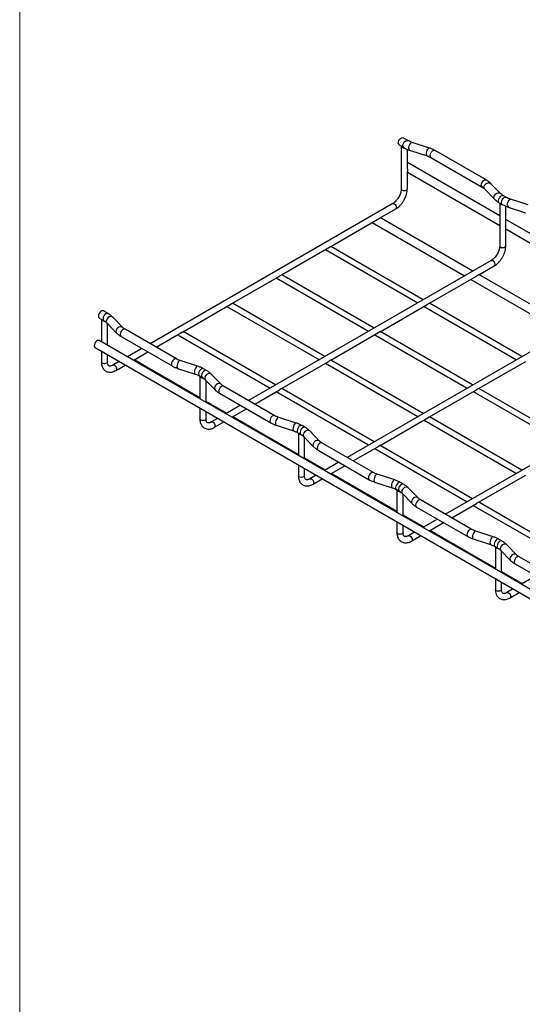
# Model space of a CAD drawing. Units: inches. Extents: x 0.2 to 8.3, y 0.2 to 10.8.
# Drawn here: x 0.2 to 1.6, y 4.4 to 7.2 of the extents above; entities that cross this region are included whole.
import ezdxf

# ---------------------------------------------------------------- set-up
doc = ezdxf.new("R2010")
doc.units = ezdxf.units.IN
doc.header["$MEASUREMENT"] = 0

msp = doc.modelspace()

# ---------------------------------------------------------------- linework, layer by layer
at = {"color": 7, "linetype": 'Continuous', "lineweight": 18}
msp.add_line((0.1969, 10.7868), (0.1969, 0.2343), dxfattribs=at)
at = {"color": 7, "linetype": 'Continuous', "lineweight": 25}
for p, q in [((1.2691, 6.8236), (1.2822, 6.816)), ((1.2751, 6.8201), (1.2751, 6.6994)), ((1.2938, 6.8361), (1.2807, 6.8437)), ((1.3553, 6.8149), (1.3059, 6.8309)), ((1.2925, 6.7554), (1.2925, 6.8111)), ((1.2988, 6.8087), (1.3482, 6.7928)), ((1.5154, 6.7246), (1.3706, 6.8082)), ((1.5535, 6.623), (1.2925, 6.7737)), ((1.359, 6.7881), (1.5038, 6.7045)), ((1.2925, 6.6994), (1.2925, 6.748)), ((1.2925, 6.7469), (1.5535, 6.5962)), ((1.5555, 6.6866), (1.5278, 6.7151)), ((1.5111, 6.6989), (1.5388, 6.6704)), ((1.5722, 6.6754), (1.5638, 6.6802)), ((1.2511, 6.6577), (0.5653, 6.2619)), ((1.5522, 6.6601), (1.5606, 6.6553)), ((1.5535, 6.6594), (1.5535, 6.5387)), ((1.6337, 6.6542), (1.5843, 6.6701)), ((1.2157, 6.6173), (1.2597, 6.6427)), ((1.5708, 6.5946), (1.5708, 6.6504)), ((1.5771, 6.648), (1.6265, 6.6321)), ((1.0763, 6.5369), (1.2092, 6.6135)), ((1.1934, 6.6043), (1.4543, 6.4537)), ((1.4776, 6.4671), (1.2165, 6.6178)), ((1.8319, 6.4623), (1.5708, 6.613)), ((1.5708, 6.5387), (1.5708, 6.5872)), ((1.5708, 6.5862), (1.8319, 6.4355)), ((0.9371, 6.4565), (1.0702, 6.5333)), ((1.0611, 6.5281), (1.3222, 6.3774)), ((1.3375, 6.3862), (1.0764, 6.5369)), ((1.5295, 6.497), (0.8437, 6.1012)), ((1.1983, 6.3059), (0.9373, 6.4566)), ((1.4941, 6.4566), (1.5381, 6.482)), ((1.756, 6.3064), (1.4949, 6.4571)), ((0.7979, 6.3761), (0.931, 6.4529)), ((0.9219, 6.4477), (1.183, 6.297)), ((1.3547, 6.3761), (1.4876, 6.4529)), ((1.4717, 6.4437), (1.7327, 6.293)), ((1.0591, 6.2255), (0.7981, 6.3762)), ((1.6159, 6.2255), (1.3548, 6.3762)), ((0.4464, 6.3469), (0.4333, 6.3545)), ((0.6587, 6.2958), (0.7918, 6.3726)), ((0.7827, 6.3673), (1.0438, 6.2166)), ((1.2155, 6.2958), (1.3485, 6.3726)), ((1.3395, 6.3673), (1.6005, 6.2166)), ((0.4217, 6.3344), (0.4347, 6.3268)), ((0.4277, 6.3309), (0.4277, 6.2672)), ((0.4431, 6.3205), (0.4708, 6.292)), ((0.445, 6.2572), (0.445, 6.3185)), ((0.4874, 6.3082), (0.4598, 6.3367)), ((1.8078, 6.3363), (1.1221, 5.9404)), ((0.6396, 6.219), (0.4948, 6.3026)), ((0.5826, 6.2519), (0.6526, 6.2922)), ((0.9199, 6.1452), (0.6589, 6.2959)), ((1.0763, 6.2154), (1.2093, 6.2922)), ((1.4767, 6.1452), (1.2156, 6.2959)), ((0.4295, 6.2662), (0.4214, 6.2708)), ((0.7079, 6.1055), (0.4295, 6.2662)), ((0.4832, 6.2825), (0.6279, 6.1989)), ((0.6435, 6.287), (0.9046, 6.1363)), ((1.2003, 6.287), (1.4613, 6.1363)), ((0.4098, 6.2507), (5.9954, 3.0262)), ((0.4277, 6.2404), (0.4277, 6.2102)), ((0.5421, 6.2485), (0.5011, 6.2248)), ((0.5197, 6.2155), (0.5594, 6.2385)), ((0.445, 6.2102), (0.445, 6.2304)), ((0.4779, 6.2114), (0.4604, 6.2013)), ((0.7061, 6.1089), (0.5205, 6.216)), ((0.6998, 6.1983), (0.6504, 6.2143)), ((0.9371, 6.1351), (1.0702, 6.2119)), ((1.0611, 6.2066), (1.3222, 6.0559)), ((1.3375, 6.0648), (1.0764, 6.2155)), ((1.4939, 6.1351), (1.6269, 6.2119)), ((0.4691, 6.1863), (0.4952, 6.2014)), ((0.6433, 6.1922), (0.6927, 6.1762)), ((0.7247, 6.1862), (0.7164, 6.191)), ((0.7048, 6.1709), (0.7131, 6.1661)), ((0.7061, 6.1702), (0.7061, 6.1065)), ((0.7215, 6.1598), (0.7492, 6.1313)), ((0.7234, 6.0965), (0.7234, 6.1578)), ((0.7658, 6.1474), (0.7381, 6.176)), ((2.0862, 6.1756), (1.4005, 5.7797)), ((0.918, 6.0583), (0.7732, 6.1419)), ((0.861, 6.0912), (0.931, 6.1315)), ((0.9219, 6.1263), (1.183, 5.9756)), ((1.1983, 5.9844), (0.9373, 6.1351)), ((1.3547, 6.0547), (1.4877, 6.1315)), ((1.4787, 6.1263), (1.7397, 5.9756)), ((1.7551, 5.9844), (1.494, 6.1351)), ((0.9863, 5.9447), (0.7079, 6.1055)), ((0.7816, 6.0653), (0.7234, 6.0989)), ((0.7616, 6.1217), (0.9063, 6.0382)), ((0.7061, 6.0797), (0.7061, 6.0495)), ((0.7234, 6.0495), (0.7234, 6.0697)), ((0.8205, 6.0877), (0.7795, 6.0641)), ((0.7981, 6.0548), (0.8378, 6.0777)), ((0.7563, 6.0507), (0.7388, 6.0406)), ((0.7475, 6.0256), (0.7736, 6.0407)), ((0.9845, 5.9482), (0.7989, 6.0553)), ((0.9782, 6.0376), (0.9288, 6.0536)), ((1.2155, 5.9744), (1.3485, 6.0512)), ((1.3395, 6.0459), (1.6005, 5.8952)), ((1.6159, 5.9041), (1.3548, 6.0548)), ((0.9216, 6.0315), (0.971, 6.0155)), ((1.0031, 6.0255), (0.9948, 6.0303)), ((1.0442, 5.9867), (1.0165, 6.0153)), ((0.9832, 6.0102), (0.9915, 6.0054)), ((0.9845, 6.0095), (0.9845, 5.9458)), ((0.9999, 5.9991), (1.0275, 5.9706)), ((1.0018, 5.9358), (1.0018, 5.9971)), ((1.04, 5.961), (1.1847, 5.8775)), ((1.1963, 5.8976), (1.0516, 5.9812)), ((1.1394, 5.9304), (1.2093, 5.9708)), ((1.2003, 5.9656), (1.4613, 5.8149)), ((1.4767, 5.8237), (1.2156, 5.9744)), ((1.2647, 5.784), (0.9863, 5.9447)), ((1.06, 5.9046), (1.0018, 5.9382)), ((0.9845, 5.919), (0.9845, 5.8888)), ((1.0018, 5.8888), (1.0018, 5.909)), ((1.0989, 5.927), (1.0579, 5.9034)), ((1.0765, 5.8941), (1.1162, 5.917)), ((1.0347, 5.89), (1.0172, 5.8799)), ((1.0259, 5.8649), (1.052, 5.88)), ((1.2629, 5.7875), (1.0773, 5.8946)), ((1.2566, 5.8769), (1.2072, 5.8929)), ((1.4939, 5.8137), (1.6269, 5.8904)), ((1.2, 5.8708), (1.2494, 5.8548)), ((1.2616, 5.8495), (1.2699, 5.8447)), ((1.2629, 5.8487), (1.2629, 5.7851)), ((1.2815, 5.8648), (1.2732, 5.8696)), ((1.3226, 5.826), (1.2949, 5.8545)), ((1.2783, 5.8384), (1.3059, 5.8098)), ((1.2802, 5.7751), (1.2802, 5.8364)), ((1.4747, 5.7369), (1.33, 5.8204)), ((1.3184, 5.8003), (1.4631, 5.7168)), ((1.4178, 5.7697), (1.4877, 5.8101)), ((1.4787, 5.8049), (1.7397, 5.6542)), ((1.7551, 5.663), (1.494, 5.8137)), ((1.5431, 5.6233), (1.2647, 5.784)), ((1.3384, 5.7439), (1.2802, 5.7775)), ((1.3773, 5.7663), (1.3363, 5.7427)), ((1.2629, 5.7583), (1.2629, 5.7281)), ((1.2802, 5.7281), (1.2802, 5.7483)), ((1.3549, 5.7334), (1.3946, 5.7563)), ((1.5413, 5.6268), (1.3557, 5.7339)), ((1.3131, 5.7293), (1.2956, 5.7192)), ((1.3043, 5.7042), (1.3304, 5.7193)), ((1.4784, 5.7101), (1.5278, 5.6941)), ((1.535, 5.7162), (1.4856, 5.7322)), ((1.5599, 5.7041), (1.5516, 5.7089)), ((1.5399, 5.6888), (1.5483, 5.684)), ((1.5413, 5.688), (1.5413, 5.6244)), ((1.5566, 5.6777), (1.5843, 5.6491)), ((1.601, 5.6653), (1.5733, 5.6938)), ((1.5586, 5.6144), (1.5586, 5.6756)), ((1.7531, 5.5762), (1.6084, 5.6597)), ((1.8215, 5.4626), (1.5431, 5.6233)), ((1.5967, 5.6396), (1.7415, 5.556)), ((1.5413, 5.5975), (1.5413, 5.5674)), ((1.6168, 5.5832), (1.5586, 5.6168)), ((1.6556, 5.6056), (1.6147, 5.582)), ((1.5586, 5.5674), (1.5586, 5.5875)), ((1.5915, 5.5686), (1.574, 5.5585)), ((1.5827, 5.5435), (1.6088, 5.5586))]:
    msp.add_line(p, q, dxfattribs=at)
at = {"color": 7, "linetype": 'Continuous', "lineweight": 25, "flags": 128}
for points in [[(1.2667, 6.8289), (1.2672, 6.8324), (1.2686, 6.8361), (1.2708, 6.8395), (1.2735, 6.8421), (1.2763, 6.8438), (1.279, 6.8442), (1.2807, 6.8437)], [(0.4333, 6.3545), (0.4316, 6.355), (0.4289, 6.3546), (0.426, 6.3529), (0.4234, 6.3503), (0.4212, 6.3469), (0.4198, 6.3432), (0.4193, 6.3397), (0.4198, 6.3367), (0.4212, 6.3347), (0.4217, 6.3344)], [(0.4214, 6.2708), (0.4197, 6.2713), (0.4171, 6.2709), (0.4142, 6.2693), (0.4115, 6.2666), (0.4093, 6.2632), (0.4079, 6.2596), (0.4074, 6.256), (0.4079, 6.2531), (0.4093, 6.251), (0.4098, 6.2507)]]:
    msp.add_lwpolyline(points, dxfattribs=at)
at = {"color": 8, "linetype": 'Continuous', "lineweight": 25, "flags": 128}
for points in [[(1.2822, 6.816), (1.2813, 6.8167), (1.28, 6.819), (1.2798, 6.8224), (1.2807, 6.8262), (1.2825, 6.83), (1.285, 6.8332), (1.288, 6.8356), (1.2909, 6.8366), (1.2935, 6.8363), (1.2938, 6.8361)], [(1.2967, 6.8139), (1.297, 6.8175), (1.298, 6.8214), (1.2995, 6.8251), (1.3013, 6.8281), (1.3033, 6.8302), (1.3052, 6.8309), (1.3059, 6.8309)], [(1.3461, 6.798), (1.3464, 6.8016), (1.3474, 6.8054), (1.3489, 6.8091), (1.3507, 6.8121), (1.3527, 6.8142), (1.3546, 6.815), (1.3553, 6.8149)], [(1.3566, 6.7934), (1.3571, 6.7969), (1.3585, 6.8006), (1.3607, 6.804), (1.3634, 6.8066), (1.3662, 6.8083), (1.3689, 6.8087), (1.3706, 6.8082)], [(1.5014, 6.7098), (1.5018, 6.7133), (1.5033, 6.717), (1.5055, 6.7204), (1.5081, 6.7231), (1.511, 6.7247), (1.5137, 6.7251), (1.5154, 6.7246)], [(1.5093, 6.7037), (1.5099, 6.7072), (1.5117, 6.7106), (1.5144, 6.7136), (1.5177, 6.7158), (1.5212, 6.7169), (1.5245, 6.7168), (1.5272, 6.7156), (1.5278, 6.7151)], [(1.2751, 6.6994), (1.2758, 6.6975), (1.2777, 6.6959), (1.2805, 6.6948), (1.2838, 6.6944), (1.2871, 6.6948), (1.2899, 6.6959), (1.2918, 6.6975), (1.2925, 6.6994)], [(1.5111, 6.6989), (1.5099, 6.7007), (1.5093, 6.7037)], [(1.537, 6.6752), (1.5376, 6.6786), (1.5394, 6.6821), (1.5421, 6.6851), (1.5454, 6.6872), (1.5489, 6.6884), (1.5522, 6.6883), (1.5549, 6.6871), (1.5554, 6.6866)], [(1.5522, 6.6601), (1.5514, 6.6608), (1.5501, 6.6632), (1.5498, 6.6665), (1.5507, 6.6703), (1.5525, 6.6741), (1.5551, 6.6773), (1.558, 6.6797), (1.5609, 6.6807), (1.5635, 6.6804), (1.5638, 6.6802)], [(1.2511, 6.6577), (1.2531, 6.6581), (1.2554, 6.6573), (1.2577, 6.6554), (1.2597, 6.6527), (1.2611, 6.6497), (1.2615, 6.6467), (1.2611, 6.6443), (1.2597, 6.6427), (1.2597, 6.6427)], [(1.5388, 6.6704), (1.5376, 6.6722), (1.537, 6.6752)], [(1.5606, 6.6553), (1.5597, 6.656), (1.5584, 6.6583), (1.5582, 6.6616), (1.559, 6.6655), (1.5609, 6.6692), (1.5634, 6.6725), (1.5664, 6.6748), (1.5693, 6.6759), (1.5719, 6.6756), (1.5721, 6.6754)], [(1.575, 6.6532), (1.5754, 6.6568), (1.5764, 6.6607), (1.5779, 6.6644), (1.5797, 6.6674), (1.5817, 6.6694), (1.5836, 6.6702), (1.5843, 6.6701)], [(1.5535, 6.5387), (1.5542, 6.5368), (1.5561, 6.5352), (1.5589, 6.5341), (1.5622, 6.5337), (1.5655, 6.5341), (1.5683, 6.5352), (1.5702, 6.5368), (1.5708, 6.5387)], [(1.5295, 6.497), (1.5314, 6.4974), (1.5338, 6.4966), (1.5361, 6.4947), (1.5381, 6.492), (1.5394, 6.489), (1.5399, 6.486), (1.5394, 6.4835), (1.5381, 6.482), (1.5381, 6.482)], [(0.4464, 6.3469), (0.446, 6.3471), (0.4435, 6.3474), (0.4406, 6.3464), (0.4376, 6.344), (0.4351, 6.3408), (0.4332, 6.337), (0.4324, 6.3332), (0.4326, 6.3298), (0.4339, 6.3275), (0.4347, 6.3268)], [(0.4598, 6.3367), (0.4592, 6.3372), (0.4565, 6.3384), (0.4532, 6.3385), (0.4497, 6.3374), (0.4464, 6.3352), (0.4437, 6.3322), (0.4419, 6.3287), (0.4413, 6.3253), (0.4419, 6.3223), (0.4431, 6.3205)], [(0.4874, 6.3082), (0.4869, 6.3087), (0.4842, 6.3099), (0.4809, 6.31), (0.4773, 6.3088), (0.474, 6.3066), (0.4713, 6.3036), (0.4696, 6.3002), (0.469, 6.2968), (0.4696, 6.2937), (0.4708, 6.292)], [(0.4948, 6.3026), (0.4931, 6.3031), (0.4904, 6.3027), (0.4876, 6.301), (0.4849, 6.2984), (0.4827, 6.295), (0.4813, 6.2913), (0.4808, 6.2878), (0.4813, 6.2848), (0.4827, 6.2828), (0.4832, 6.2825)], [(0.445, 6.2102), (0.4444, 6.2083), (0.4425, 6.2067), (0.4397, 6.2056), (0.4364, 6.2052), (0.4331, 6.2056), (0.4303, 6.2067), (0.4284, 6.2083), (0.4277, 6.2102)], [(0.6395, 6.219), (0.6379, 6.2195), (0.6352, 6.2191), (0.6323, 6.2175), (0.6296, 6.2148), (0.6275, 6.2114), (0.626, 6.2077), (0.6255, 6.2042), (0.626, 6.2012), (0.6275, 6.1992), (0.628, 6.1989)], [(0.6504, 6.2143), (0.6497, 6.2144), (0.6478, 6.2136), (0.6458, 6.2116), (0.644, 6.2085), (0.6425, 6.2049), (0.6415, 6.201), (0.6412, 6.1974), (0.6415, 6.1945), (0.6425, 6.1927), (0.6433, 6.1922)], [(0.4604, 6.2013), (0.4624, 6.2017), (0.4648, 6.2009), (0.4671, 6.199), (0.4691, 6.1963), (0.4704, 6.1933), (0.4709, 6.1903), (0.4704, 6.1878), (0.4691, 6.1863), (0.4691, 6.1863)], [(0.6998, 6.1983), (0.6991, 6.1984), (0.6972, 6.1976), (0.6952, 6.1956), (0.6934, 6.1925), (0.6919, 6.1889), (0.6909, 6.185), (0.6906, 6.1814), (0.6909, 6.1785), (0.6919, 6.1767), (0.6927, 6.1762)], [(0.7164, 6.191), (0.7161, 6.1912), (0.7135, 6.1915), (0.7106, 6.1905), (0.7076, 6.1881), (0.7051, 6.1849), (0.7033, 6.1811), (0.7024, 6.1773), (0.7027, 6.174), (0.7039, 6.1716), (0.7048, 6.1709)], [(0.7248, 6.1862), (0.7244, 6.1864), (0.7219, 6.1867), (0.7189, 6.1856), (0.716, 6.1833), (0.7134, 6.18), (0.7116, 6.1762), (0.7108, 6.1724), (0.711, 6.1691), (0.7123, 6.1668), (0.7131, 6.1661)], [(0.7381, 6.176), (0.7376, 6.1765), (0.7349, 6.1777), (0.7316, 6.1778), (0.7281, 6.1766), (0.7247, 6.1744), (0.7221, 6.1715), (0.7203, 6.168), (0.7197, 6.1646), (0.7203, 6.1616), (0.7215, 6.1598)], [(0.7658, 6.1475), (0.7652, 6.148), (0.7626, 6.1492), (0.7592, 6.1493), (0.7557, 6.1481), (0.7524, 6.1459), (0.7497, 6.1429), (0.748, 6.1395), (0.7474, 6.1361), (0.748, 6.133), (0.7492, 6.1313)], [(0.7732, 6.1419), (0.7715, 6.1424), (0.7688, 6.142), (0.766, 6.1403), (0.7633, 6.1376), (0.7611, 6.1343), (0.7597, 6.1306), (0.7592, 6.1271), (0.7597, 6.1241), (0.7611, 6.1221), (0.7616, 6.1217)], [(0.7234, 6.0495), (0.7228, 6.0476), (0.7209, 6.046), (0.7181, 6.0449), (0.7148, 6.0445), (0.7115, 6.0449), (0.7086, 6.046), (0.7068, 6.0476), (0.7061, 6.0495)], [(0.7388, 6.0406), (0.7408, 6.041), (0.7432, 6.0402), (0.7455, 6.0383), (0.7475, 6.0356), (0.7488, 6.0325), (0.7493, 6.0296), (0.7488, 6.0271), (0.7475, 6.0256), (0.7475, 6.0256)], [(0.9179, 6.0583), (0.9163, 6.0588), (0.9136, 6.0584), (0.9107, 6.0568), (0.908, 6.0541), (0.9059, 6.0507), (0.9044, 6.047), (0.9039, 6.0435), (0.9044, 6.0405), (0.9059, 6.0385), (0.9063, 6.0382)], [(0.9288, 6.0536), (0.9281, 6.0537), (0.9262, 6.0529), (0.9242, 6.0508), (0.9224, 6.0478), (0.9209, 6.0441), (0.9199, 6.0403), (0.9195, 6.0367), (0.9199, 6.0338), (0.9209, 6.0319), (0.9216, 6.0315)], [(0.9782, 6.0376), (0.9775, 6.0377), (0.9756, 6.0369), (0.9736, 6.0349), (0.9718, 6.0318), (0.9703, 6.0282), (0.9693, 6.0243), (0.9689, 6.0207), (0.9693, 6.0178), (0.9703, 6.016), (0.971, 6.0155)], [(0.9948, 6.0303), (0.9945, 6.0305), (0.9919, 6.0308), (0.989, 6.0298), (0.986, 6.0274), (0.9835, 6.0242), (0.9817, 6.0204), (0.9808, 6.0166), (0.981, 6.0132), (0.9823, 6.0109), (0.9832, 6.0102)], [(1.0031, 6.0255), (1.0028, 6.0257), (1.0003, 6.026), (0.9973, 6.0249), (0.9944, 6.0226), (0.9918, 6.0193), (0.99, 6.0155), (0.9892, 6.0117), (0.9894, 6.0084), (0.9907, 6.006), (0.9915, 6.0054)], [(1.0165, 6.0153), (1.016, 6.0158), (1.0133, 6.017), (1.01, 6.0171), (1.0064, 6.0159), (1.0031, 6.0137), (1.0004, 6.0107), (0.9987, 6.0073), (0.9981, 6.0039), (0.9987, 6.0008), (0.9999, 5.9991)], [(1.0442, 5.9868), (1.0436, 5.9872), (1.0409, 5.9885), (1.0376, 5.9886), (1.0341, 5.9874), (1.0308, 5.9852), (1.0281, 5.9822), (1.0264, 5.9788), (1.0257, 5.9754), (1.0264, 5.9723), (1.0275, 5.9706)], [(1.0516, 5.9812), (1.0499, 5.9817), (1.0472, 5.9813), (1.0443, 5.9796), (1.0417, 5.9769), (1.0395, 5.9736), (1.0381, 5.9699), (1.0376, 5.9664), (1.0381, 5.9634), (1.0395, 5.9614), (1.04, 5.961)], [(1.0018, 5.8888), (1.0012, 5.8869), (0.9993, 5.8853), (0.9965, 5.8842), (0.9932, 5.8838), (0.9898, 5.8842), (0.987, 5.8853), (0.9852, 5.8869), (0.9845, 5.8888), (0.9845, 5.8888)], [(1.0172, 5.8799), (1.0192, 5.8803), (1.0216, 5.8795), (1.0239, 5.8776), (1.0259, 5.8749), (1.0272, 5.8718), (1.0277, 5.8689), (1.0272, 5.8664), (1.0259, 5.8649), (1.0259, 5.8649)], [(1.1963, 5.8976), (1.1946, 5.8981), (1.192, 5.8977), (1.1891, 5.896), (1.1864, 5.8934), (1.1842, 5.89), (1.1828, 5.8863), (1.1823, 5.8828), (1.1828, 5.8798), (1.1842, 5.8778), (1.1847, 5.8775)], [(1.2072, 5.8929), (1.2064, 5.893), (1.2046, 5.8922), (1.2026, 5.8901), (1.2008, 5.8871), (1.1993, 5.8834), (1.1983, 5.8796), (1.1979, 5.876), (1.1983, 5.8731), (1.1993, 5.8712), (1.2, 5.8708)], [(1.2566, 5.8769), (1.2558, 5.877), (1.254, 5.8762), (1.252, 5.8742), (1.2502, 5.8711), (1.2487, 5.8675), (1.2477, 5.8636), (1.2473, 5.86), (1.2477, 5.8571), (1.2487, 5.8553), (1.2494, 5.8548)], [(1.2732, 5.8696), (1.2729, 5.8698), (1.2703, 5.8701), (1.2674, 5.869), (1.2644, 5.8667), (1.2619, 5.8634), (1.2601, 5.8597), (1.2592, 5.8558), (1.2594, 5.8525), (1.2607, 5.8502), (1.2616, 5.8495)], [(1.2815, 5.8648), (1.2812, 5.865), (1.2787, 5.8653), (1.2757, 5.8642), (1.2728, 5.8619), (1.2702, 5.8586), (1.2684, 5.8548), (1.2676, 5.851), (1.2678, 5.8477), (1.2691, 5.8453), (1.2699, 5.8447)], [(1.2949, 5.8545), (1.2944, 5.8551), (1.2917, 5.8563), (1.2884, 5.8564), (1.2848, 5.8552), (1.2815, 5.853), (1.2788, 5.85), (1.2771, 5.8466), (1.2765, 5.8432), (1.2771, 5.8401), (1.2783, 5.8384)], [(1.3226, 5.8261), (1.322, 5.8265), (1.3193, 5.8278), (1.316, 5.8278), (1.3125, 5.8267), (1.3092, 5.8245), (1.3065, 5.8215), (1.3047, 5.8181), (1.3041, 5.8147), (1.3047, 5.8116), (1.3059, 5.8098)], [(1.33, 5.8204), (1.3283, 5.821), (1.3256, 5.8205), (1.3227, 5.8189), (1.3201, 5.8162), (1.3179, 5.8129), (1.3164, 5.8092), (1.3159, 5.8056), (1.3164, 5.8027), (1.3179, 5.8007), (1.3184, 5.8003)], [(1.4747, 5.7369), (1.473, 5.7374), (1.4703, 5.737), (1.4675, 5.7353), (1.4648, 5.7327), (1.4626, 5.7293), (1.4612, 5.7256), (1.4607, 5.7221), (1.4612, 5.7191), (1.4626, 5.7171), (1.4631, 5.7168)], [(1.2802, 5.7281), (1.2795, 5.7262), (1.2777, 5.7245), (1.2749, 5.7235), (1.2715, 5.7231), (1.2682, 5.7235), (1.2654, 5.7245), (1.2635, 5.7262), (1.2629, 5.7281), (1.2629, 5.7281)], [(1.2956, 5.7192), (1.2976, 5.7196), (1.2999, 5.7188), (1.3023, 5.7169), (1.3043, 5.7142), (1.3056, 5.7111), (1.3061, 5.7081), (1.3056, 5.7057), (1.3043, 5.7042), (1.3043, 5.7042)], [(1.4856, 5.7322), (1.4848, 5.7322), (1.483, 5.7315), (1.481, 5.7294), (1.4792, 5.7264), (1.4776, 5.7227), (1.4767, 5.7189), (1.4763, 5.7153), (1.4767, 5.7124), (1.4776, 5.7105), (1.4784, 5.7101)], [(1.535, 5.7162), (1.5342, 5.7163), (1.5324, 5.7155), (1.5304, 5.7135), (1.5286, 5.7104), (1.527, 5.7067), (1.5261, 5.7029), (1.5257, 5.6993), (1.5261, 5.6964), (1.527, 5.6946), (1.5278, 5.6941)], [(1.5516, 5.7089), (1.5512, 5.7091), (1.5487, 5.7094), (1.5458, 5.7083), (1.5428, 5.706), (1.5403, 5.7027), (1.5384, 5.6989), (1.5376, 5.6951), (1.5378, 5.6918), (1.5391, 5.6894), (1.5399, 5.6888)], [(1.5599, 5.7041), (1.5596, 5.7043), (1.557, 5.7046), (1.5541, 5.7035), (1.5512, 5.7012), (1.5486, 5.6979), (1.5468, 5.6941), (1.5459, 5.6903), (1.5462, 5.687), (1.5475, 5.6846), (1.5483, 5.684)], [(1.5733, 5.6938), (1.5727, 5.6943), (1.57, 5.6956), (1.5667, 5.6957), (1.5632, 5.6945), (1.5599, 5.6923), (1.5572, 5.6893), (1.5555, 5.6859), (1.5548, 5.6825), (1.5555, 5.6794), (1.5566, 5.6777)], [(1.601, 5.6653), (1.6004, 5.6658), (1.5977, 5.6671), (1.5944, 5.6671), (1.5909, 5.666), (1.5876, 5.6638), (1.5849, 5.6608), (1.5831, 5.6574), (1.5825, 5.6539), (1.5831, 5.6509), (1.5843, 5.6491)], [(1.6084, 5.6597), (1.6067, 5.6603), (1.604, 5.6598), (1.6011, 5.6582), (1.5984, 5.6555), (1.5963, 5.6521), (1.5948, 5.6485), (1.5943, 5.6449), (1.5948, 5.642), (1.5963, 5.6399), (1.5967, 5.6396)], [(1.5586, 5.5674), (1.5579, 5.5655), (1.5561, 5.5638), (1.5532, 5.5628), (1.5499, 5.5624), (1.5466, 5.5628), (1.5438, 5.5638), (1.5419, 5.5655), (1.5413, 5.5674)], [(1.574, 5.5585), (1.576, 5.5589), (1.5783, 5.558), (1.5807, 5.5562), (1.5827, 5.5535), (1.584, 5.5504), (1.5845, 5.5474), (1.584, 5.545), (1.5827, 5.5435), (1.5827, 5.5435)]]:
    msp.add_lwpolyline(points, dxfattribs=at)
at = {"color": 7, "linetype": 'Continuous', "lineweight": 25}
for centre, radius, start, end in [((1.2722, 6.8282), 0.00553, 172.4814, 236.2064), ((1.2823, 6.8235), 0.00793, 205.7436, 276.981), ((1.5607, 6.6628), 0.00793, 205.7436, 276.981), ((0.4349, 6.3343), 0.00793, 205.7436, 276.981), ((0.7133, 6.1736), 0.00793, 205.7436, 276.981), ((0.9917, 6.0129), 0.00793, 205.7436, 276.981), ((1.2701, 5.8522), 0.00793, 205.7436, 276.981), ((1.5485, 5.6914), 0.00793, 205.7436, 276.981)]:
    msp.add_arc(centre, radius, start, end, dxfattribs=at)
at = {"color": 8, "linetype": 'Continuous', "lineweight": 25}
for centre, radius, start, end in [((1.3013, 6.8128), 0.00479, 166.2042, 237.8141), ((1.3507, 6.7968), 0.00479, 166.2042, 237.8141), ((1.3621, 6.7926), 0.00553, 172.4814, 236.2064), ((1.5068, 6.7091), 0.00554, 172.5391, 235.6622), ((1.5797, 6.6521), 0.00479, 166.2042, 237.8141)]:
    msp.add_arc(centre, radius, start, end, dxfattribs=at)
at = {"color": 7, "linetype": 'Continuous', "lineweight": 25}
for points, knots in [([(1.3059, 6.8309), (1.3047, 6.8313), (1.3013, 6.8324), (1.2972, 6.8342), (1.2946, 6.8357), (1.2938, 6.8361)], [0, 0, 0, 0, 0.263932, 0.768867, 1, 1, 1, 1]), ([(1.2822, 6.816), (1.2835, 6.8153), (1.2874, 6.8131), (1.2929, 6.8107), (1.2973, 6.8092), (1.2988, 6.8087)], [0, 0, 0, 0, 0.264221, 0.753931, 1, 1, 1, 1]), ([(1.3482, 6.7928), (1.3493, 6.7924), (1.3525, 6.7913), (1.3561, 6.7897), (1.3584, 6.7884), (1.359, 6.7881)], [0, 0, 0, 0, 0.276663, 0.805943, 1, 1, 1, 1]), ([(1.3706, 6.8082), (1.3693, 6.8089), (1.3656, 6.8109), (1.3604, 6.8132), (1.3565, 6.8145), (1.3553, 6.8149)], [0, 0, 0, 0, 0.277006, 0.788765, 1, 1, 1, 1]), ([(1.2924, 6.7554), (1.2924, 6.7553), (1.2925, 6.7543), (1.2924, 6.7527), (1.2924, 6.7514), (1.2924, 6.7509)], [0, 0, 0, 0, 0.096249, 0.609385, 1, 1, 1, 1]), ([(1.2924, 6.7509), (1.2924, 6.7501), (1.2924, 6.7488), (1.2924, 6.7482), (1.2924, 6.748)], [0, 0, 0, 0, 0.633623, 1, 1, 1, 1]), ([(1.5278, 6.7151), (1.5268, 6.7161), (1.524, 6.7188), (1.5198, 6.7219), (1.5164, 6.724), (1.5154, 6.7246)], [0, 0, 0, 0, 0.27799, 0.768403, 1, 1, 1, 1]), ([(1.2751, 6.6994), (1.2751, 6.6986), (1.2751, 6.6963), (1.2744, 6.6919), (1.2729, 6.6864), (1.2707, 6.6807), (1.2677, 6.6751), (1.2642, 6.6699), (1.2603, 6.6652), (1.2562, 6.6613), (1.2531, 6.659), (1.2514, 6.658), (1.2511, 6.6577)], [0, 0, 0, 0, 0.05798, 0.169769, 0.282828, 0.397092, 0.512144, 0.627464, 0.742403, 0.856353, 0.968836, 1, 1, 1, 1]), ([(1.2597, 6.6427), (1.2608, 6.6434), (1.2638, 6.6452), (1.2686, 6.649), (1.2739, 6.6543), (1.2787, 6.6603), (1.283, 6.6668), (1.2866, 6.6738), (1.2894, 6.681), (1.2914, 6.6882), (1.2923, 6.6944), (1.2924, 6.6981), (1.2925, 6.6994)], [0, 0, 0, 0, 0.059705, 0.169593, 0.279125, 0.388247, 0.497076, 0.605889, 0.714968, 0.824612, 0.935176, 1, 1, 1, 1]), ([(1.5038, 6.7045), (1.5046, 6.704), (1.507, 6.7026), (1.5094, 6.7006), (1.5108, 6.6993), (1.5111, 6.6989)], [0, 0, 0, 0, 0.2768813, 0.8035828, 1, 1, 1, 1]), ([(1.5638, 6.6802), (1.5629, 6.6808), (1.5604, 6.6823), (1.5576, 6.6845), (1.556, 6.6861), (1.5555, 6.6866)], [0, 0, 0, 0, 0.264186, 0.767287, 1, 1, 1, 1]), ([(1.5388, 6.6704), (1.5398, 6.6694), (1.5427, 6.6666), (1.5472, 6.6632), (1.5509, 6.6609), (1.5522, 6.6601)], [0, 0, 0, 0, 0.265082, 0.736341, 1, 1, 1, 1]), ([(1.5606, 6.6553), (1.5619, 6.6546), (1.5658, 6.6524), (1.5713, 6.65), (1.5757, 6.6485), (1.5771, 6.648)], [0, 0, 0, 0, 0.264221, 0.753931, 1, 1, 1, 1]), ([(1.5843, 6.6701), (1.5831, 6.6705), (1.5797, 6.6717), (1.5756, 6.6735), (1.573, 6.675), (1.5722, 6.6754)], [0, 0, 0, 0, 0.263932, 0.768867, 1, 1, 1, 1]), ([(1.2091, 6.6136), (1.2094, 6.6137), (1.2104, 6.6142), (1.2121, 6.6154), (1.2141, 6.6165), (1.2154, 6.6171), (1.2157, 6.6173), (1.2157, 6.6173)], [0, 0, 0, 0, 0.083544, 0.347111, 0.650115, 0.971879, 1, 1, 1, 1]), ([(1.5707, 6.5902), (1.5708, 6.591), (1.5708, 6.5924), (1.5708, 6.594), (1.5708, 6.5946)], [0, 0, 0, 0, 0.633623, 1, 1, 1, 1]), ([(1.5708, 6.5872), (1.5708, 6.5872), (1.5709, 6.5875), (1.5708, 6.5886), (1.5707, 6.5897), (1.5707, 6.5902)], [0, 0, 0, 0, 0.096249, 0.609385, 1, 1, 1, 1]), ([(1.0701, 6.5333), (1.0705, 6.5335), (1.0715, 6.5341), (1.073, 6.5351), (1.0745, 6.5361), (1.0758, 6.5366), (1.0762, 6.5368), (1.0763, 6.5369)], [0, 0, 0, 0, 0.14478, 0.350544, 0.565982, 0.788977, 1, 1, 1, 1]), ([(1.5535, 6.5387), (1.5535, 6.5379), (1.5534, 6.5356), (1.5528, 6.5312), (1.5513, 6.5257), (1.549, 6.52), (1.5461, 6.5144), (1.5426, 6.5092), (1.5387, 6.5045), (1.5346, 6.5006), (1.5315, 6.4982), (1.5298, 6.4972), (1.5295, 6.497)], [0, 0, 0, 0, 0.05798, 0.169769, 0.282828, 0.397092, 0.512144, 0.627464, 0.742403, 0.856353, 0.968836, 1, 1, 1, 1]), ([(1.5381, 6.482), (1.5392, 6.4827), (1.5422, 6.4845), (1.547, 6.4883), (1.5523, 6.4936), (1.5571, 6.4996), (1.5614, 6.5061), (1.565, 6.5131), (1.5678, 6.5203), (1.5698, 6.5275), (1.5707, 6.5337), (1.5708, 6.5374), (1.5708, 6.5387)], [0, 0, 0, 0, 0.059705, 0.169593, 0.279125, 0.388247, 0.497076, 0.605889, 0.714968, 0.824612, 0.935176, 1, 1, 1, 1]), ([(0.931, 6.453), (0.9314, 6.4532), (0.9323, 6.4538), (0.9338, 6.4548), (0.9353, 6.4557), (0.9366, 6.4563), (0.937, 6.4564), (0.9371, 6.4565)], [0, 0, 0, 0, 0.14478, 0.350544, 0.565982, 0.788977, 1, 1, 1, 1]), ([(1.4941, 6.4566), (1.494, 6.4566), (1.4938, 6.4564), (1.4928, 6.456), (1.4918, 6.4554), (1.4914, 6.4552)], [0, 0, 0, 0, 0.096469, 0.60948, 1, 1, 1, 1]), ([(1.4914, 6.4552), (1.4907, 6.4547), (1.4895, 6.454), (1.4881, 6.4532), (1.4876, 6.4529)], [0, 0, 0, 0, 0.633429, 1, 1, 1, 1]), ([(0.7918, 6.3726), (0.7922, 6.3728), (0.7931, 6.3734), (0.7946, 6.3744), (0.7961, 6.3753), (0.7974, 6.3759), (0.7978, 6.3761), (0.7979, 6.3761)], [0, 0, 0, 0, 0.14478, 0.350544, 0.565982, 0.788977, 1, 1, 1, 1]), ([(1.3524, 6.375), (1.3519, 6.3747), (1.3508, 6.3741), (1.3495, 6.3731), (1.3487, 6.3727), (1.3485, 6.3726)], [0, 0, 0, 0, 0.437258, 0.875057, 1, 1, 1, 1]), ([(1.3547, 6.3761), (1.3546, 6.3761), (1.3542, 6.3759), (1.3533, 6.3755), (1.3526, 6.3751), (1.3524, 6.375)], [0, 0, 0, 0, 0.404718, 0.815853, 1, 1, 1, 1]), ([(0.4598, 6.3367), (0.4587, 6.3377), (0.4559, 6.3405), (0.4514, 6.3439), (0.4477, 6.3461), (0.4464, 6.3469)], [0, 0, 0, 0, 0.265082, 0.736341, 1, 1, 1, 1]), ([(0.4347, 6.3268), (0.4356, 6.3263), (0.4382, 6.3247), (0.441, 6.3226), (0.4426, 6.321), (0.4431, 6.3205)], [0, 0, 0, 0, 0.264186, 0.767287, 1, 1, 1, 1]), ([(0.4708, 6.292), (0.4718, 6.291), (0.4745, 6.2883), (0.4788, 6.2851), (0.4821, 6.2831), (0.4832, 6.2825)], [0, 0, 0, 0, 0.27799, 0.768403, 1, 1, 1, 1]), ([(0.4948, 6.3026), (0.494, 6.3031), (0.4916, 6.3045), (0.4892, 6.3064), (0.4878, 6.3078), (0.4874, 6.3082)], [0, 0, 0, 0, 0.276881, 0.803583, 1, 1, 1, 1]), ([(0.6526, 6.2922), (0.653, 6.2925), (0.6539, 6.2931), (0.6554, 6.2941), (0.6569, 6.295), (0.6582, 6.2956), (0.6586, 6.2957), (0.6587, 6.2958)], [0, 0, 0, 0, 0.1447805, 0.3505445, 0.5659816, 0.7889767, 1, 1, 1, 1]), ([(1.2132, 6.2947), (1.2127, 6.2944), (1.2116, 6.2937), (1.2103, 6.2927), (1.2095, 6.2923), (1.2093, 6.2922)], [0, 0, 0, 0, 0.437258, 0.875057, 1, 1, 1, 1]), ([(1.2155, 6.2958), (1.2154, 6.2957), (1.215, 6.2956), (1.2141, 6.2952), (1.2134, 6.2948), (1.2132, 6.2947)], [0, 0, 0, 0, 0.404718, 0.815853, 1, 1, 1, 1]), ([(0.4277, 6.2102), (0.4277, 6.209), (0.4278, 6.2054), (0.4288, 6.2002), (0.4307, 6.1947), (0.4335, 6.1901), (0.4371, 6.1863), (0.4415, 6.1835), (0.4465, 6.1817), (0.4518, 6.1811), (0.4573, 6.1816), (0.4632, 6.1832), (0.4671, 6.1852), (0.4691, 6.1863)], [0, 0, 0, 0, 0.056482, 0.161835, 0.255625, 0.345568, 0.432614, 0.525394, 0.615816, 0.705822, 0.797895, 0.893745, 1, 1, 1, 1]), ([(0.4604, 6.2013), (0.4598, 6.201), (0.4579, 6.1999), (0.4549, 6.1989), (0.4521, 6.1985), (0.4501, 6.1988), (0.4487, 6.1994), (0.4474, 6.2006), (0.4462, 6.2028), (0.4453, 6.2058), (0.445, 6.2085), (0.445, 6.21), (0.445, 6.2102)], [0, 0, 0, 0, 0.059404, 0.172225, 0.285061, 0.400944, 0.529456, 0.658717, 0.770971, 0.879021, 0.98664, 1, 1, 1, 1]), ([(0.5197, 6.2155), (0.5197, 6.2155), (0.5195, 6.2154), (0.5189, 6.2151), (0.5184, 6.2149)], [0, 0, 0, 0, 0.150251, 1, 1, 1, 1]), ([(0.6504, 6.2143), (0.6493, 6.2147), (0.6461, 6.2158), (0.6425, 6.2174), (0.6402, 6.2187), (0.6396, 6.219)], [0, 0, 0, 0, 0.276663, 0.805943, 1, 1, 1, 1]), ([(1.074, 6.2143), (1.0735, 6.214), (1.0724, 6.2134), (1.0711, 6.2124), (1.0703, 6.212), (1.0701, 6.2119)], [0, 0, 0, 0, 0.437258, 0.875057, 1, 1, 1, 1]), ([(1.0763, 6.2154), (1.0762, 6.2154), (1.0758, 6.2152), (1.0749, 6.2148), (1.0742, 6.2144), (1.074, 6.2143)], [0, 0, 0, 0, 0.404718, 0.815853, 1, 1, 1, 1]), ([(0.6279, 6.1989), (0.6293, 6.1982), (0.633, 6.1961), (0.6381, 6.1939), (0.6421, 6.1926), (0.6433, 6.1922)], [0, 0, 0, 0, 0.277006, 0.788765, 1, 1, 1, 1]), ([(0.7164, 6.191), (0.715, 6.1918), (0.7112, 6.1939), (0.7056, 6.1963), (0.7013, 6.1978), (0.6998, 6.1983)], [0, 0, 0, 0, 0.2642211, 0.7539311, 1, 1, 1, 1]), ([(0.7381, 6.176), (0.7371, 6.177), (0.7343, 6.1798), (0.7298, 6.1832), (0.7261, 6.1854), (0.7247, 6.1862)], [0, 0, 0, 0, 0.265082, 0.736341, 1, 1, 1, 1]), ([(0.6927, 6.1762), (0.6938, 6.1758), (0.6973, 6.1746), (0.7013, 6.1728), (0.704, 6.1714), (0.7048, 6.1709)], [0, 0, 0, 0, 0.263932, 0.768867, 1, 1, 1, 1]), ([(0.7131, 6.1661), (0.714, 6.1656), (0.7166, 6.164), (0.7194, 6.1619), (0.721, 6.1603), (0.7215, 6.1598)], [0, 0, 0, 0, 0.264186, 0.767287, 1, 1, 1, 1]), ([(0.7492, 6.1313), (0.7502, 6.1303), (0.7529, 6.1276), (0.7571, 6.1244), (0.7605, 6.1224), (0.7616, 6.1217)], [0, 0, 0, 0, 0.27799, 0.768403, 1, 1, 1, 1]), ([(0.7732, 6.1419), (0.7724, 6.1424), (0.77, 6.1438), (0.7676, 6.1457), (0.7662, 6.1471), (0.7658, 6.1474)], [0, 0, 0, 0, 0.276881, 0.803583, 1, 1, 1, 1]), ([(0.9348, 6.134), (0.9343, 6.1336), (0.9332, 6.133), (0.9319, 6.132), (0.9311, 6.1316), (0.9309, 6.1315)], [0, 0, 0, 0, 0.4372577, 0.8750574, 1, 1, 1, 1]), ([(0.9371, 6.1351), (0.937, 6.135), (0.9366, 6.1349), (0.9357, 6.1345), (0.935, 6.1341), (0.9348, 6.134)], [0, 0, 0, 0, 0.404718, 0.815853, 1, 1, 1, 1]), ([(1.4916, 6.134), (1.4911, 6.1336), (1.49, 6.133), (1.4887, 6.132), (1.4879, 6.1316), (1.4877, 6.1315)], [0, 0, 0, 0, 0.437258, 0.875057, 1, 1, 1, 1]), ([(1.4939, 6.1351), (1.4937, 6.135), (1.4934, 6.1349), (1.4925, 6.1345), (1.4918, 6.1341), (1.4916, 6.134)], [0, 0, 0, 0, 0.404718, 0.815853, 1, 1, 1, 1]), ([(0.7061, 6.0495), (0.7061, 6.0483), (0.7062, 6.0447), (0.7071, 6.0395), (0.7091, 6.034), (0.7119, 6.0294), (0.7155, 6.0256), (0.7199, 6.0228), (0.7249, 6.021), (0.7302, 6.0204), (0.7357, 6.0209), (0.7416, 6.0225), (0.7454, 6.0245), (0.7475, 6.0256)], [0, 0, 0, 0, 0.0564815, 0.161835, 0.2556247, 0.3455679, 0.432614, 0.5253938, 0.6158156, 0.7058218, 0.7978948, 0.8937446, 1, 1, 1, 1]), ([(0.7388, 6.0406), (0.7382, 6.0402), (0.7362, 6.0392), (0.7333, 6.0382), (0.7305, 6.0378), (0.7285, 6.0381), (0.7271, 6.0387), (0.7258, 6.0399), (0.7246, 6.0421), (0.7237, 6.0451), (0.7234, 6.0478), (0.7234, 6.0493), (0.7234, 6.0495)], [0, 0, 0, 0, 0.059404, 0.172225, 0.285061, 0.400944, 0.529456, 0.658717, 0.770971, 0.879021, 0.98664, 1, 1, 1, 1]), ([(0.7981, 6.0548), (0.7981, 6.0548), (0.7978, 6.0546), (0.7973, 6.0544), (0.7968, 6.0541)], [0, 0, 0, 0, 0.150251, 1, 1, 1, 1]), ([(0.9288, 6.0536), (0.9277, 6.054), (0.9245, 6.0551), (0.9209, 6.0567), (0.9186, 6.058), (0.918, 6.0583)], [0, 0, 0, 0, 0.276663, 0.805943, 1, 1, 1, 1]), ([(1.3524, 6.0536), (1.3519, 6.0533), (1.3508, 6.0527), (1.3495, 6.0517), (1.3487, 6.0513), (1.3485, 6.0512)], [0, 0, 0, 0, 0.4372577, 0.8750574, 1, 1, 1, 1]), ([(1.3547, 6.0547), (1.3546, 6.0547), (1.3542, 6.0545), (1.3533, 6.0541), (1.3526, 6.0537), (1.3524, 6.0536)], [0, 0, 0, 0, 0.404718, 0.815853, 1, 1, 1, 1]), ([(0.9063, 6.0382), (0.9076, 6.0375), (0.9114, 6.0354), (0.9165, 6.0332), (0.9205, 6.0319), (0.9216, 6.0315)], [0, 0, 0, 0, 0.277006, 0.788765, 1, 1, 1, 1]), ([(0.971, 6.0155), (0.9722, 6.0151), (0.9757, 6.0139), (0.9797, 6.0121), (0.9823, 6.0107), (0.9832, 6.0102)], [0, 0, 0, 0, 0.263932, 0.768867, 1, 1, 1, 1]), ([(0.9948, 6.0303), (0.9934, 6.0311), (0.9896, 6.0332), (0.984, 6.0356), (0.9797, 6.0371), (0.9782, 6.0376)], [0, 0, 0, 0, 0.2642211, 0.7539311, 1, 1, 1, 1]), ([(1.0165, 6.0153), (1.0155, 6.0163), (1.0126, 6.0191), (1.0081, 6.0225), (1.0045, 6.0247), (1.0031, 6.0255)], [0, 0, 0, 0, 0.265082, 0.736341, 1, 1, 1, 1]), ([(0.9915, 6.0054), (0.9924, 6.0049), (0.995, 6.0033), (0.9977, 6.0012), (0.9994, 5.9996), (0.9999, 5.9991)], [0, 0, 0, 0, 0.264186, 0.767287, 1, 1, 1, 1]), ([(1.0516, 5.9812), (1.0508, 5.9817), (1.0484, 5.9831), (1.046, 5.985), (1.0446, 5.9864), (1.0442, 5.9867)], [0, 0, 0, 0, 0.2768813, 0.8035828, 1, 1, 1, 1]), ([(1.0275, 5.9706), (1.0285, 5.9696), (1.0313, 5.9669), (1.0355, 5.9637), (1.0389, 5.9617), (1.04, 5.961)], [0, 0, 0, 0, 0.2779904, 0.768403, 1, 1, 1, 1]), ([(1.2132, 5.9732), (1.2127, 5.9729), (1.2116, 5.9723), (1.2103, 5.9713), (1.2095, 5.9709), (1.2093, 5.9708)], [0, 0, 0, 0, 0.437258, 0.875057, 1, 1, 1, 1]), ([(1.2155, 5.9744), (1.2154, 5.9743), (1.215, 5.9742), (1.2141, 5.9737), (1.2134, 5.9734), (1.2132, 5.9732)], [0, 0, 0, 0, 0.404718, 0.815853, 1, 1, 1, 1]), ([(0.9845, 5.8888), (0.9845, 5.8876), (0.9846, 5.884), (0.9855, 5.8788), (0.9875, 5.8733), (0.9903, 5.8687), (0.9939, 5.8649), (0.9983, 5.862), (1.0033, 5.8603), (1.0086, 5.8597), (1.0141, 5.8602), (1.0199, 5.8618), (1.0238, 5.8638), (1.0259, 5.8649)], [0, 0, 0, 0, 0.056482, 0.161835, 0.255625, 0.345568, 0.432614, 0.525394, 0.615816, 0.705822, 0.797895, 0.893745, 1, 1, 1, 1]), ([(1.0172, 5.8799), (1.0166, 5.8795), (1.0146, 5.8785), (1.0117, 5.8775), (1.0089, 5.8771), (1.0069, 5.8774), (1.0055, 5.878), (1.0042, 5.8792), (1.003, 5.8813), (1.0021, 5.8843), (1.0018, 5.8871), (1.0018, 5.8886), (1.0018, 5.8888)], [0, 0, 0, 0, 0.059404, 0.172225, 0.285061, 0.400944, 0.529456, 0.658717, 0.770971, 0.879021, 0.98664, 1, 1, 1, 1]), ([(1.0765, 5.8941), (1.0764, 5.8941), (1.0762, 5.8939), (1.0757, 5.8937), (1.0752, 5.8934)], [0, 0, 0, 0, 0.150251, 1, 1, 1, 1]), ([(1.1847, 5.8775), (1.186, 5.8767), (1.1898, 5.8747), (1.1949, 5.8725), (1.1989, 5.8712), (1.2, 5.8708)], [0, 0, 0, 0, 0.277006, 0.788765, 1, 1, 1, 1]), ([(1.2072, 5.8929), (1.2061, 5.8932), (1.2029, 5.8943), (1.1992, 5.896), (1.197, 5.8972), (1.1963, 5.8976)], [0, 0, 0, 0, 0.276663, 0.805943, 1, 1, 1, 1]), ([(1.2732, 5.8696), (1.2718, 5.8704), (1.268, 5.8725), (1.2624, 5.8749), (1.258, 5.8764), (1.2566, 5.8769)], [0, 0, 0, 0, 0.264221, 0.753931, 1, 1, 1, 1]), ([(1.2494, 5.8548), (1.2506, 5.8544), (1.254, 5.8532), (1.2581, 5.8514), (1.2607, 5.85), (1.2616, 5.8495)], [0, 0, 0, 0, 0.263932, 0.768867, 1, 1, 1, 1]), ([(1.2699, 5.8447), (1.2708, 5.8442), (1.2734, 5.8426), (1.2761, 5.8405), (1.2777, 5.8389), (1.2783, 5.8384)], [0, 0, 0, 0, 0.264186, 0.767287, 1, 1, 1, 1]), ([(1.2949, 5.8545), (1.2939, 5.8555), (1.291, 5.8584), (1.2865, 5.8618), (1.2828, 5.864), (1.2815, 5.8648)], [0, 0, 0, 0, 0.265082, 0.736341, 1, 1, 1, 1]), ([(1.33, 5.8204), (1.3291, 5.8209), (1.3268, 5.8224), (1.3243, 5.8243), (1.323, 5.8256), (1.3226, 5.826)], [0, 0, 0, 0, 0.2768813, 0.8035828, 1, 1, 1, 1]), ([(1.3059, 5.8098), (1.3069, 5.8089), (1.3097, 5.8061), (1.3139, 5.803), (1.3173, 5.801), (1.3184, 5.8003)], [0, 0, 0, 0, 0.27799, 0.768403, 1, 1, 1, 1]), ([(1.4916, 5.8125), (1.4911, 5.8122), (1.49, 5.8116), (1.4887, 5.8106), (1.4879, 5.8102), (1.4877, 5.8101)], [0, 0, 0, 0, 0.437258, 0.875057, 1, 1, 1, 1]), ([(1.4939, 5.8137), (1.4937, 5.8136), (1.4934, 5.8135), (1.4925, 5.813), (1.4918, 5.8127), (1.4916, 5.8125)], [0, 0, 0, 0, 0.404718, 0.815853, 1, 1, 1, 1]), ([(1.3549, 5.7334), (1.3548, 5.7334), (1.3546, 5.7332), (1.354, 5.733), (1.3536, 5.7327)], [0, 0, 0, 0, 0.150251, 1, 1, 1, 1]), ([(1.4856, 5.7322), (1.4845, 5.7325), (1.4812, 5.7336), (1.4776, 5.7353), (1.4753, 5.7365), (1.4747, 5.7369)], [0, 0, 0, 0, 0.276663, 0.805943, 1, 1, 1, 1]), ([(1.2629, 5.7281), (1.2629, 5.7268), (1.263, 5.7233), (1.2639, 5.718), (1.2659, 5.7126), (1.2687, 5.708), (1.2723, 5.7042), (1.2767, 5.7013), (1.2817, 5.6996), (1.287, 5.699), (1.2925, 5.6995), (1.2983, 5.7011), (1.3022, 5.7031), (1.3043, 5.7042)], [0, 0, 0, 0, 0.056482, 0.161835, 0.255625, 0.345568, 0.432614, 0.525394, 0.615816, 0.705822, 0.797895, 0.893745, 1, 1, 1, 1]), ([(1.2956, 5.7192), (1.2949, 5.7188), (1.293, 5.7178), (1.2901, 5.7168), (1.2873, 5.7164), (1.2852, 5.7166), (1.2838, 5.7173), (1.2826, 5.7185), (1.2814, 5.7206), (1.2805, 5.7236), (1.2802, 5.7263), (1.2802, 5.7279), (1.2802, 5.7281)], [0, 0, 0, 0, 0.059404, 0.172225, 0.285061, 0.400944, 0.529456, 0.658717, 0.770971, 0.879021, 0.98664, 1, 1, 1, 1]), ([(1.4631, 5.7168), (1.4644, 5.716), (1.4681, 5.714), (1.4733, 5.7118), (1.4773, 5.7104), (1.4784, 5.7101)], [0, 0, 0, 0, 0.277006, 0.788765, 1, 1, 1, 1]), ([(1.5516, 5.7089), (1.5502, 5.7097), (1.5464, 5.7118), (1.5408, 5.7142), (1.5364, 5.7157), (1.535, 5.7162)], [0, 0, 0, 0, 0.264221, 0.753931, 1, 1, 1, 1]), ([(1.5278, 5.6941), (1.529, 5.6937), (1.5324, 5.6925), (1.5365, 5.6907), (1.5391, 5.6893), (1.5399, 5.6888)], [0, 0, 0, 0, 0.263932, 0.768867, 1, 1, 1, 1]), ([(1.5483, 5.684), (1.5492, 5.6834), (1.5517, 5.6819), (1.5545, 5.6797), (1.5561, 5.6782), (1.5566, 5.6777)], [0, 0, 0, 0, 0.264186, 0.767287, 1, 1, 1, 1]), ([(1.5733, 5.6938), (1.5723, 5.6948), (1.5694, 5.6976), (1.5649, 5.7011), (1.5612, 5.7033), (1.5599, 5.7041)], [0, 0, 0, 0, 0.265082, 0.736341, 1, 1, 1, 1]), ([(1.6084, 5.6597), (1.6075, 5.6602), (1.6052, 5.6617), (1.6027, 5.6636), (1.6014, 5.6649), (1.601, 5.6653)], [0, 0, 0, 0, 0.276881, 0.803583, 1, 1, 1, 1]), ([(1.5843, 5.6491), (1.5853, 5.6482), (1.5881, 5.6454), (1.5923, 5.6423), (1.5957, 5.6403), (1.5967, 5.6396)], [0, 0, 0, 0, 0.27799, 0.768403, 1, 1, 1, 1]), ([(1.5413, 5.5674), (1.5413, 5.5661), (1.5414, 5.5626), (1.5423, 5.5573), (1.5443, 5.5519), (1.5471, 5.5473), (1.5507, 5.5435), (1.5551, 5.5406), (1.5601, 5.5389), (1.5654, 5.5383), (1.5709, 5.5388), (1.5767, 5.5404), (1.5806, 5.5424), (1.5827, 5.5435)], [0, 0, 0, 0, 0.056482, 0.161835, 0.255625, 0.345568, 0.432614, 0.525394, 0.615816, 0.705822, 0.797895, 0.893745, 1, 1, 1, 1]), ([(1.574, 5.5585), (1.5733, 5.5581), (1.5714, 5.5571), (1.5685, 5.556), (1.5657, 5.5557), (1.5636, 5.5559), (1.5622, 5.5566), (1.561, 5.5578), (1.5597, 5.5599), (1.5589, 5.5629), (1.5586, 5.5656), (1.5586, 5.5672), (1.5586, 5.5674)], [0, 0, 0, 0, 0.059404, 0.172225, 0.285061, 0.400944, 0.529456, 0.658717, 0.770971, 0.879021, 0.98664, 1, 1, 1, 1])]:
    msp.add_open_spline(points, degree=3, knots=knots, dxfattribs=at)

doc.saveas('drawing.dxf')
